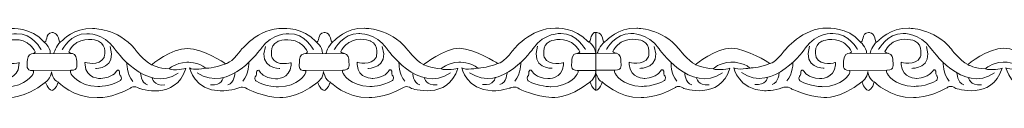
# Model space of a CAD drawing. Units: centimetres. Extents: x -10.4 to 10.5, y -13.8 to 13.1.
# Drawn here: x 4 to 6.1, y -13.8 to -13.7 of the extents above; entities that cross this region are included whole.
import ezdxf

# ---------------------------------------------------------------- set-up
doc = ezdxf.new("R2010")
doc.units = ezdxf.units.CM
doc.header["$MEASUREMENT"] = 0
doc.layers.add('Plan 1', color=7, linetype='Continuous')

msp = doc.modelspace()

# ---------------------------------------------------------------- linework, layer by layer
at = {"layer": 'Plan 1', "color": 251, "lineweight": 9}
for points, knots in [([(3.48674, -13.69548), (3.49648, -13.69978), (3.48858, -13.67696), (3.50484, -13.67603), (3.50484, -13.67603), (3.50484, -13.67603), (3.51728, -13.67446), (3.5196, -13.69376), (3.5196, -13.69376), (3.5196, -13.69376), (3.51976, -13.69992), (3.527, -13.69297), (3.527, -13.69297), (3.527, -13.69297), (3.5507, -13.6658), (3.59106, -13.66711), (3.59106, -13.66711), (3.59106, -13.66711), (3.64489, -13.66655), (3.68116, -13.71092), (3.68116, -13.71092), (3.68116, -13.71092), (3.69996, -13.73627), (3.71677, -13.74452), (3.71677, -13.74452), (3.71677, -13.74452), (3.76055, -13.70911), (3.79352, -13.70979), (3.79352, -13.70979), (3.82649, -13.71046), (3.87287, -13.74091), (3.87287, -13.74091), (3.87287, -13.74091), (3.87287, -13.74091), (3.87515, -13.74234), (3.87515, -13.74234), (3.87515, -13.74234), (3.87515, -13.74234), (3.887, -13.74093), (3.90587, -13.71562), (3.90587, -13.71562), (3.90587, -13.71562), (3.94429, -13.66501), (3.99811, -13.66697), (3.99811, -13.66697), (3.99811, -13.66697), (4.04117, -13.66449), (4.06704, -13.69523)], [0, 0, 0, 0, 0.0769231, 0.0769231, 0.0769231, 0.0769231, 0.1538462, 0.1538462, 0.1538462, 0.1538462, 0.2307692, 0.2307692, 0.2307692, 0.2307692, 0.3076923, 0.3076923, 0.3076923, 0.3076923, 0.3846154, 0.3846154, 0.3846154, 0.3846154, 0.4615385, 0.4615385, 0.4615385, 0.4615385, 0.5384615, 0.5384615, 0.5384615, 0.5384615, 0.6153846, 0.6153846, 0.6153846, 0.6153846, 0.6923077, 0.6923077, 0.6923077, 0.6923077, 0.7692308, 0.7692308, 0.7692308, 0.7692308, 0.8461538, 0.8461538, 0.8461538, 0.8461538, 1, 1, 1, 1]), ([(4.06715, -13.69549), (4.07689, -13.69979), (4.06899, -13.67697), (4.08525, -13.67604), (4.08525, -13.67604), (4.08525, -13.67604), (4.09768, -13.67447), (4.10001, -13.69377), (4.10001, -13.69377), (4.10001, -13.69377), (4.10017, -13.69993), (4.1074, -13.69299), (4.1074, -13.69299), (4.1074, -13.69299), (4.1311, -13.66581), (4.17147, -13.66712), (4.17147, -13.66712), (4.17147, -13.66712), (4.2253, -13.66656), (4.26157, -13.71093), (4.26157, -13.71093), (4.26157, -13.71093), (4.28037, -13.73628), (4.29718, -13.74453), (4.29718, -13.74453), (4.29718, -13.74453), (4.34096, -13.70912), (4.37393, -13.7098), (4.37393, -13.7098), (4.40689, -13.71047), (4.45328, -13.74092), (4.45328, -13.74092), (4.45328, -13.74092), (4.45328, -13.74092), (4.45555, -13.74235), (4.45555, -13.74235), (4.45555, -13.74235), (4.45555, -13.74235), (4.46741, -13.74094), (4.48628, -13.71563), (4.48628, -13.71563), (4.48628, -13.71563), (4.5247, -13.66502), (4.57852, -13.66698), (4.57852, -13.66698), (4.57852, -13.66698), (4.62158, -13.6645), (4.64744, -13.69524)], [0, 0, 0, 0, 0.0769231, 0.0769231, 0.0769231, 0.0769231, 0.1538462, 0.1538462, 0.1538462, 0.1538462, 0.2307692, 0.2307692, 0.2307692, 0.2307692, 0.3076923, 0.3076923, 0.3076923, 0.3076923, 0.3846154, 0.3846154, 0.3846154, 0.3846154, 0.4615385, 0.4615385, 0.4615385, 0.4615385, 0.5384615, 0.5384615, 0.5384615, 0.5384615, 0.6153846, 0.6153846, 0.6153846, 0.6153846, 0.6923077, 0.6923077, 0.6923077, 0.6923077, 0.7692308, 0.7692308, 0.7692308, 0.7692308, 0.8461538, 0.8461538, 0.8461538, 0.8461538, 1, 1, 1, 1]), ([(4.64744, -13.69525), (4.65718, -13.69954), (4.64928, -13.67673), (4.66554, -13.67579), (4.66554, -13.67579), (4.66554, -13.67579), (4.67798, -13.67422), (4.6803, -13.69352), (4.6803, -13.69352), (4.6803, -13.69352), (4.68046, -13.69969), (4.6877, -13.69274), (4.6877, -13.69274), (4.6877, -13.69274), (4.7114, -13.66556), (4.75177, -13.66688), (4.75177, -13.66688), (4.75177, -13.66688), (4.80559, -13.66631), (4.84186, -13.71068), (4.84186, -13.71068), (4.84186, -13.71068), (4.86067, -13.73603), (4.87747, -13.74428), (4.87747, -13.74428), (4.87747, -13.74428), (4.92126, -13.70887), (4.95422, -13.70955), (4.95422, -13.70955), (4.98719, -13.71022), (5.03357, -13.74067), (5.03357, -13.74067), (5.03357, -13.74067), (5.03357, -13.74067), (5.03585, -13.7421), (5.03585, -13.7421), (5.03585, -13.7421), (5.03585, -13.7421), (5.0477, -13.74069), (5.06657, -13.71538), (5.06657, -13.71538), (5.06657, -13.71538), (5.10499, -13.66477), (5.15881, -13.66673), (5.15881, -13.66673), (5.15881, -13.66673), (5.20188, -13.66425), (5.22774, -13.695), (5.22774, -13.695), (5.22774, -13.695), (5.23157, -13.69701), (5.23268, -13.69333), (5.23268, -13.69333), (5.23268, -13.69333), (5.2351, -13.6746), (5.24474, -13.67564), (5.24474, -13.67564), (5.24474, -13.67564), (5.24458, -13.79868), (5.24458, -13.79868), (5.24458, -13.79868), (5.24458, -13.79868), (5.23667, -13.79583), (5.23245, -13.78149)], [0, 0, 0, 0, 0.0588235, 0.0588235, 0.0588235, 0.0588235, 0.1176471, 0.1176471, 0.1176471, 0.1176471, 0.1764706, 0.1764706, 0.1764706, 0.1764706, 0.2352941, 0.2352941, 0.2352941, 0.2352941, 0.2941176, 0.2941176, 0.2941176, 0.2941176, 0.3529412, 0.3529412, 0.3529412, 0.3529412, 0.4117647, 0.4117647, 0.4117647, 0.4117647, 0.4705882, 0.4705882, 0.4705882, 0.4705882, 0.5294118, 0.5294118, 0.5294118, 0.5294118, 0.5882353, 0.5882353, 0.5882353, 0.5882353, 0.6470588, 0.6470588, 0.6470588, 0.6470588, 0.7058824, 0.7058824, 0.7058824, 0.7058824, 0.7647059, 0.7647059, 0.7647059, 0.7647059, 0.8235294, 0.8235294, 0.8235294, 0.8235294, 0.8823529, 0.8823529, 0.8823529, 0.8823529, 1, 1, 1, 1]), ([(5.24474, -13.67564), (5.24474, -13.67564), (5.25811, -13.67407), (5.26044, -13.69337), (5.26044, -13.69337), (5.26044, -13.69337), (5.2606, -13.69953), (5.26783, -13.69259), (5.26783, -13.69259), (5.26783, -13.69259), (5.29154, -13.66541), (5.3319, -13.66672), (5.3319, -13.66672), (5.3319, -13.66672), (5.38573, -13.66616), (5.422, -13.71053), (5.422, -13.71053), (5.422, -13.71053), (5.4408, -13.73588), (5.45761, -13.74413), (5.45761, -13.74413), (5.45761, -13.74413), (5.50139, -13.70872), (5.53436, -13.7094), (5.53436, -13.7094), (5.56733, -13.71007), (5.61371, -13.74052), (5.61371, -13.74052), (5.61371, -13.74052), (5.61371, -13.74052), (5.61598, -13.74195), (5.61598, -13.74195), (5.61598, -13.74195), (5.61598, -13.74195), (5.62784, -13.74054), (5.64671, -13.71523), (5.64671, -13.71523), (5.64671, -13.71523), (5.68513, -13.66462), (5.73895, -13.66658), (5.73895, -13.66658), (5.73895, -13.66658), (5.78201, -13.6641), (5.80787, -13.69485)], [0, 0, 0, 0, 0.0833333, 0.0833333, 0.0833333, 0.0833333, 0.1666667, 0.1666667, 0.1666667, 0.1666667, 0.25, 0.25, 0.25, 0.25, 0.3333333, 0.3333333, 0.3333333, 0.3333333, 0.4166667, 0.4166667, 0.4166667, 0.4166667, 0.5, 0.5, 0.5, 0.5, 0.5833333, 0.5833333, 0.5833333, 0.5833333, 0.6666667, 0.6666667, 0.6666667, 0.6666667, 0.75, 0.75, 0.75, 0.75, 0.8333333, 0.8333333, 0.8333333, 0.8333333, 1, 1, 1, 1]), ([(5.80799, -13.6951), (5.81773, -13.6994), (5.80983, -13.67659), (5.82609, -13.67565), (5.82609, -13.67565), (5.82609, -13.67565), (5.83852, -13.67408), (5.84085, -13.69338), (5.84085, -13.69338), (5.84085, -13.69338), (5.84101, -13.69955), (5.84824, -13.6926), (5.84824, -13.6926), (5.84824, -13.6926), (5.87194, -13.66542), (5.91231, -13.66673), (5.91231, -13.66673), (5.91231, -13.66673), (5.96613, -13.66617), (6.00241, -13.71054), (6.00241, -13.71054), (6.00241, -13.71054), (6.02121, -13.73589), (6.03802, -13.74414), (6.03802, -13.74414), (6.03802, -13.74414), (6.0818, -13.70873), (6.11477, -13.70941), (6.11477, -13.70941), (6.14773, -13.71008), (6.19411, -13.74053), (6.19411, -13.74053), (6.19411, -13.74053), (6.19411, -13.74053), (6.19639, -13.74196), (6.19639, -13.74196), (6.19639, -13.74196), (6.19639, -13.74196), (6.20824, -13.74055), (6.22712, -13.71524), (6.22712, -13.71524), (6.22712, -13.71524), (6.26553, -13.66463), (6.31936, -13.66659), (6.31936, -13.66659), (6.31936, -13.66659), (6.36242, -13.66411), (6.38828, -13.69486)], [0, 0, 0, 0, 0.0769231, 0.0769231, 0.0769231, 0.0769231, 0.1538462, 0.1538462, 0.1538462, 0.1538462, 0.2307692, 0.2307692, 0.2307692, 0.2307692, 0.3076923, 0.3076923, 0.3076923, 0.3076923, 0.3846154, 0.3846154, 0.3846154, 0.3846154, 0.4615385, 0.4615385, 0.4615385, 0.4615385, 0.5384615, 0.5384615, 0.5384615, 0.5384615, 0.6153846, 0.6153846, 0.6153846, 0.6153846, 0.6923077, 0.6923077, 0.6923077, 0.6923077, 0.7692308, 0.7692308, 0.7692308, 0.7692308, 0.8461538, 0.8461538, 0.8461538, 0.8461538, 1, 1, 1, 1]), ([(4.06212, -13.71262), (4.06212, -13.71262), (4.044, -13.67714), (4.00969, -13.67836), (4.00969, -13.67836), (4.00969, -13.67836), (3.97403, -13.67579), (3.95044, -13.70995), (3.95044, -13.70995), (3.95044, -13.70995), (3.88235, -13.80802), (3.81446, -13.76172)], [0, 0, 0, 0, 0.25, 0.25, 0.25, 0.25, 0.5, 0.5, 0.5, 0.5, 1, 1, 1, 1]), ([(4.01471, -13.74013), (4.01471, -13.74013), (3.98442, -13.74928), (3.97402, -13.72963), (3.97402, -13.72963), (3.97402, -13.72963), (3.96598, -13.70398), (3.98617, -13.69482), (3.98617, -13.69482), (3.98617, -13.69482), (4.00873, -13.68471), (4.03192, -13.69772), (4.03192, -13.69772), (4.03192, -13.69772), (4.04402, -13.70534), (4.04939, -13.71738), (4.04939, -13.71738), (4.04939, -13.71738), (4.04847, -13.72041), (4.04168, -13.72119), (4.04168, -13.72119), (4.03435, -13.72204), (4.03187, -13.73224), (4.0322, -13.73825), (4.0322, -13.73825), (4.03253, -13.74427), (4.0278, -13.75756), (4.04462, -13.75695), (4.04462, -13.75695), (4.04462, -13.75695), (4.0478, -13.75837), (4.04461, -13.76391), (4.04461, -13.76391), (4.04461, -13.76391), (4.03078, -13.79113), (3.98739, -13.79171), (3.98739, -13.79171), (3.98739, -13.79171), (3.96047, -13.79199), (3.9393, -13.77898), (3.9393, -13.77898), (3.9393, -13.77898), (3.9356, -13.7755), (3.93797, -13.7698), (3.93797, -13.7698), (3.93797, -13.7698), (3.94167, -13.7679), (3.94101, -13.75936), (3.94101, -13.75936), (3.94101, -13.75936), (3.94371, -13.75144), (3.94874, -13.76031), (3.94874, -13.76031), (3.94874, -13.76031), (3.95512, -13.77235), (3.98102, -13.7746), (3.98102, -13.7746), (3.98102, -13.7746), (4.01279, -13.77597), (4.0147, -13.7452), (4.0147, -13.7452), (4.0147, -13.7452), (4.01471, -13.74083), (4.01471, -13.74083), (4.01471, -13.74083), (4.01471, -13.74083), (4.01471, -13.74013), (4.01471, -13.74013)], [0, 0, 0, 0, 0.0555556, 0.0555556, 0.0555556, 0.0555556, 0.1111111, 0.1111111, 0.1111111, 0.1111111, 0.1666667, 0.1666667, 0.1666667, 0.1666667, 0.2222222, 0.2222222, 0.2222222, 0.2222222, 0.2777778, 0.2777778, 0.2777778, 0.2777778, 0.3333333, 0.3333333, 0.3333333, 0.3333333, 0.3888889, 0.3888889, 0.3888889, 0.3888889, 0.4444444, 0.4444444, 0.4444444, 0.4444444, 0.5, 0.5, 0.5, 0.5, 0.5555556, 0.5555556, 0.5555556, 0.5555556, 0.6111111, 0.6111111, 0.6111111, 0.6111111, 0.6666667, 0.6666667, 0.6666667, 0.6666667, 0.7222222, 0.7222222, 0.7222222, 0.7222222, 0.7777778, 0.7777778, 0.7777778, 0.7777778, 0.8333333, 0.8333333, 0.8333333, 0.8333333, 0.8888889, 0.8888889, 0.8888889, 0.8888889, 1, 1, 1, 1]), ([(4.10682, -13.71264), (4.10682, -13.71264), (4.12503, -13.6772), (4.15934, -13.67851), (4.15934, -13.67851), (4.15934, -13.67851), (4.19501, -13.67602), (4.21851, -13.71024), (4.21851, -13.71024), (4.21851, -13.71024), (4.28633, -13.80847), (4.35434, -13.76233)], [0, 0, 0, 0, 0.25, 0.25, 0.25, 0.25, 0.5, 0.5, 0.5, 0.5, 1, 1, 1, 1]), ([(4.15546, -13.73953), (4.15546, -13.73953), (4.18574, -13.74867), (4.19615, -13.72903), (4.19615, -13.72903), (4.19615, -13.72903), (4.20419, -13.70337), (4.18399, -13.69422), (4.18399, -13.69422), (4.18399, -13.69422), (4.16144, -13.68411), (4.13824, -13.69712), (4.13824, -13.69712), (4.13824, -13.69712), (4.12614, -13.70473), (4.12078, -13.71677), (4.12078, -13.71677), (4.12078, -13.71677), (4.12169, -13.7198), (4.12848, -13.72059), (4.12848, -13.72059), (4.13582, -13.72144), (4.13829, -13.73163), (4.13796, -13.73765), (4.13796, -13.73765), (4.13763, -13.74367), (4.14236, -13.75696), (4.12554, -13.75634), (4.12554, -13.75634), (4.12554, -13.75634), (4.12236, -13.75776), (4.12555, -13.76331), (4.12555, -13.76331), (4.12555, -13.76331), (4.13938, -13.79052), (4.18277, -13.7911), (4.18277, -13.7911), (4.18277, -13.7911), (4.20969, -13.79139), (4.23086, -13.77838), (4.23086, -13.77838), (4.23086, -13.77838), (4.23456, -13.77489), (4.2322, -13.7692), (4.2322, -13.7692), (4.2322, -13.7692), (4.22849, -13.7673), (4.22915, -13.75875), (4.22915, -13.75875), (4.22915, -13.75875), (4.22645, -13.75084), (4.22142, -13.75971), (4.22142, -13.75971), (4.22142, -13.75971), (4.21504, -13.77175), (4.18914, -13.774), (4.18914, -13.774), (4.18914, -13.774), (4.15738, -13.77536), (4.15546, -13.74459), (4.15546, -13.74459), (4.15546, -13.74459), (4.15545, -13.74022), (4.15545, -13.74022), (4.15545, -13.74022), (4.15545, -13.74022), (4.15546, -13.73953), (4.15546, -13.73953)], [0, 0, 0, 0, 0.0555556, 0.0555556, 0.0555556, 0.0555556, 0.1111111, 0.1111111, 0.1111111, 0.1111111, 0.1666667, 0.1666667, 0.1666667, 0.1666667, 0.2222222, 0.2222222, 0.2222222, 0.2222222, 0.2777778, 0.2777778, 0.2777778, 0.2777778, 0.3333333, 0.3333333, 0.3333333, 0.3333333, 0.3888889, 0.3888889, 0.3888889, 0.3888889, 0.4444444, 0.4444444, 0.4444444, 0.4444444, 0.5, 0.5, 0.5, 0.5, 0.5555556, 0.5555556, 0.5555556, 0.5555556, 0.6111111, 0.6111111, 0.6111111, 0.6111111, 0.6666667, 0.6666667, 0.6666667, 0.6666667, 0.7222222, 0.7222222, 0.7222222, 0.7222222, 0.7777778, 0.7777778, 0.7777778, 0.7777778, 0.8333333, 0.8333333, 0.8333333, 0.8333333, 0.8888889, 0.8888889, 0.8888889, 0.8888889, 1, 1, 1, 1]), ([(4.64253, -13.71263), (4.64253, -13.71263), (4.62441, -13.67715), (4.5901, -13.67837), (4.5901, -13.67837), (4.5901, -13.67837), (4.55444, -13.6758), (4.53085, -13.70996), (4.53085, -13.70996), (4.53085, -13.70996), (4.46276, -13.80803), (4.39487, -13.76173)], [0, 0, 0, 0, 0.25, 0.25, 0.25, 0.25, 0.5, 0.5, 0.5, 0.5, 1, 1, 1, 1]), ([(4.59511, -13.74014), (4.59511, -13.74014), (4.56482, -13.74929), (4.55442, -13.72964), (4.55442, -13.72964), (4.55442, -13.72964), (4.54638, -13.70399), (4.56658, -13.69483), (4.56658, -13.69483), (4.56658, -13.69483), (4.58913, -13.68473), (4.61233, -13.69774), (4.61233, -13.69774), (4.61233, -13.69774), (4.62443, -13.70535), (4.62979, -13.71739), (4.62979, -13.71739), (4.62979, -13.71739), (4.62888, -13.72042), (4.62209, -13.7212), (4.62209, -13.7212), (4.61475, -13.72205), (4.61228, -13.73225), (4.61261, -13.73826), (4.61261, -13.73826), (4.61294, -13.74428), (4.60821, -13.75757), (4.62503, -13.75696), (4.62503, -13.75696), (4.62503, -13.75696), (4.6282, -13.75838), (4.62502, -13.76392), (4.62502, -13.76392), (4.62502, -13.76392), (4.61119, -13.79114), (4.56779, -13.79172), (4.56779, -13.79172), (4.56779, -13.79172), (4.54088, -13.792), (4.51971, -13.77899), (4.51971, -13.77899), (4.51971, -13.77899), (4.51601, -13.77551), (4.51837, -13.76981), (4.51837, -13.76981), (4.51837, -13.76981), (4.52208, -13.76792), (4.52141, -13.75937), (4.52141, -13.75937), (4.52141, -13.75937), (4.52412, -13.75145), (4.52915, -13.76033), (4.52915, -13.76033), (4.52915, -13.76033), (4.53553, -13.77236), (4.56143, -13.77461), (4.56143, -13.77461), (4.56143, -13.77461), (4.59319, -13.77598), (4.59511, -13.74521), (4.59511, -13.74521), (4.59511, -13.74521), (4.59512, -13.74084), (4.59512, -13.74084), (4.59512, -13.74084), (4.59512, -13.74084), (4.59511, -13.74014), (4.59511, -13.74014)], [0, 0, 0, 0, 0.0555556, 0.0555556, 0.0555556, 0.0555556, 0.1111111, 0.1111111, 0.1111111, 0.1111111, 0.1666667, 0.1666667, 0.1666667, 0.1666667, 0.2222222, 0.2222222, 0.2222222, 0.2222222, 0.2777778, 0.2777778, 0.2777778, 0.2777778, 0.3333333, 0.3333333, 0.3333333, 0.3333333, 0.3888889, 0.3888889, 0.3888889, 0.3888889, 0.4444444, 0.4444444, 0.4444444, 0.4444444, 0.5, 0.5, 0.5, 0.5, 0.5555556, 0.5555556, 0.5555556, 0.5555556, 0.6111111, 0.6111111, 0.6111111, 0.6111111, 0.6666667, 0.6666667, 0.6666667, 0.6666667, 0.7222222, 0.7222222, 0.7222222, 0.7222222, 0.7777778, 0.7777778, 0.7777778, 0.7777778, 0.8333333, 0.8333333, 0.8333333, 0.8333333, 0.8888889, 0.8888889, 0.8888889, 0.8888889, 1, 1, 1, 1]), ([(4.68711, -13.71239), (4.68711, -13.71239), (4.70533, -13.67695), (4.73964, -13.67826), (4.73964, -13.67826), (4.73964, -13.67826), (4.7753, -13.67577), (4.7988, -13.70999), (4.7988, -13.70999), (4.7988, -13.70999), (4.86662, -13.80823), (4.93464, -13.76208)], [0, 0, 0, 0, 0.25, 0.25, 0.25, 0.25, 0.5, 0.5, 0.5, 0.5, 1, 1, 1, 1]), ([(4.73575, -13.73928), (4.73575, -13.73928), (4.76604, -13.74842), (4.77644, -13.72878), (4.77644, -13.72878), (4.77644, -13.72878), (4.78448, -13.70312), (4.76428, -13.69397), (4.76428, -13.69397), (4.76428, -13.69397), (4.74173, -13.68386), (4.71854, -13.69687), (4.71854, -13.69687), (4.71854, -13.69687), (4.70644, -13.70449), (4.70107, -13.71652), (4.70107, -13.71652), (4.70107, -13.71652), (4.70198, -13.71955), (4.70877, -13.72034), (4.70877, -13.72034), (4.71611, -13.72119), (4.71858, -13.73138), (4.71825, -13.7374), (4.71825, -13.7374), (4.71793, -13.74342), (4.72265, -13.75671), (4.70583, -13.75609), (4.70583, -13.75609), (4.70583, -13.75609), (4.70266, -13.75751), (4.70584, -13.76306), (4.70584, -13.76306), (4.70584, -13.76306), (4.71967, -13.79027), (4.76307, -13.79085), (4.76307, -13.79085), (4.76307, -13.79085), (4.78998, -13.79114), (4.81116, -13.77813), (4.81116, -13.77813), (4.81116, -13.77813), (4.81485, -13.77464), (4.81249, -13.76895), (4.81249, -13.76895), (4.81249, -13.76895), (4.80879, -13.76705), (4.80945, -13.7585), (4.80945, -13.7585), (4.80945, -13.7585), (4.80675, -13.75059), (4.80171, -13.75946), (4.80171, -13.75946), (4.80171, -13.75946), (4.79534, -13.7715), (4.76944, -13.77375), (4.76944, -13.77375), (4.76944, -13.77375), (4.73767, -13.77511), (4.73576, -13.74434), (4.73576, -13.74434), (4.73576, -13.74434), (4.73574, -13.73997), (4.73574, -13.73997), (4.73574, -13.73997), (4.73574, -13.73997), (4.73575, -13.73928), (4.73575, -13.73928)], [0, 0, 0, 0, 0.0555556, 0.0555556, 0.0555556, 0.0555556, 0.1111111, 0.1111111, 0.1111111, 0.1111111, 0.1666667, 0.1666667, 0.1666667, 0.1666667, 0.2222222, 0.2222222, 0.2222222, 0.2222222, 0.2777778, 0.2777778, 0.2777778, 0.2777778, 0.3333333, 0.3333333, 0.3333333, 0.3333333, 0.3888889, 0.3888889, 0.3888889, 0.3888889, 0.4444444, 0.4444444, 0.4444444, 0.4444444, 0.5, 0.5, 0.5, 0.5, 0.5555556, 0.5555556, 0.5555556, 0.5555556, 0.6111111, 0.6111111, 0.6111111, 0.6111111, 0.6666667, 0.6666667, 0.6666667, 0.6666667, 0.7222222, 0.7222222, 0.7222222, 0.7222222, 0.7777778, 0.7777778, 0.7777778, 0.7777778, 0.8333333, 0.8333333, 0.8333333, 0.8333333, 0.8888889, 0.8888889, 0.8888889, 0.8888889, 1, 1, 1, 1]), ([(5.22282, -13.71238), (5.22282, -13.71238), (5.20471, -13.6769), (5.17039, -13.67813), (5.17039, -13.67813), (5.17039, -13.67813), (5.13474, -13.67555), (5.11114, -13.70972), (5.11114, -13.70972), (5.11114, -13.70972), (5.04306, -13.80779), (4.97516, -13.76148)], [0, 0, 0, 0, 0.25, 0.25, 0.25, 0.25, 0.5, 0.5, 0.5, 0.5, 1, 1, 1, 1]), ([(5.17588, -13.73978), (5.17588, -13.73978), (5.14559, -13.74892), (5.13519, -13.72928), (5.13519, -13.72928), (5.13519, -13.72928), (5.12715, -13.70363), (5.14735, -13.69447), (5.14735, -13.69447), (5.14735, -13.69447), (5.1699, -13.68436), (5.1931, -13.69737), (5.1931, -13.69737), (5.1931, -13.69737), (5.2052, -13.70499), (5.21056, -13.71702), (5.21056, -13.71702), (5.21056, -13.71702), (5.20965, -13.72005), (5.20286, -13.72084), (5.20286, -13.72084), (5.19552, -13.72169), (5.19305, -13.73188), (5.19338, -13.7379), (5.19338, -13.7379), (5.19371, -13.74392), (5.18898, -13.75721), (5.2058, -13.7566), (5.2058, -13.7566), (5.2058, -13.7566), (5.20897, -13.75801), (5.20579, -13.76356), (5.20579, -13.76356), (5.20579, -13.76356), (5.19196, -13.79077), (5.14856, -13.79136), (5.14856, -13.79136), (5.14856, -13.79136), (5.12165, -13.79164), (5.10047, -13.77863), (5.10047, -13.77863), (5.10047, -13.77863), (5.09678, -13.77514), (5.09914, -13.76945), (5.09914, -13.76945), (5.09914, -13.76945), (5.10284, -13.76755), (5.10218, -13.759), (5.10218, -13.759), (5.10218, -13.759), (5.10489, -13.75109), (5.10992, -13.75996), (5.10992, -13.75996), (5.10992, -13.75996), (5.11629, -13.772), (5.14219, -13.77425), (5.14219, -13.77425), (5.14219, -13.77425), (5.17396, -13.77561), (5.17588, -13.74485), (5.17588, -13.74485), (5.17588, -13.74485), (5.17589, -13.74047), (5.17589, -13.74047), (5.17589, -13.74047), (5.17589, -13.74047), (5.17588, -13.73978), (5.17588, -13.73978)], [0, 0, 0, 0, 0.0555556, 0.0555556, 0.0555556, 0.0555556, 0.1111111, 0.1111111, 0.1111111, 0.1111111, 0.1666667, 0.1666667, 0.1666667, 0.1666667, 0.2222222, 0.2222222, 0.2222222, 0.2222222, 0.2777778, 0.2777778, 0.2777778, 0.2777778, 0.3333333, 0.3333333, 0.3333333, 0.3333333, 0.3888889, 0.3888889, 0.3888889, 0.3888889, 0.4444444, 0.4444444, 0.4444444, 0.4444444, 0.5, 0.5, 0.5, 0.5, 0.5555556, 0.5555556, 0.5555556, 0.5555556, 0.6111111, 0.6111111, 0.6111111, 0.6111111, 0.6666667, 0.6666667, 0.6666667, 0.6666667, 0.7222222, 0.7222222, 0.7222222, 0.7222222, 0.7777778, 0.7777778, 0.7777778, 0.7777778, 0.8333333, 0.8333333, 0.8333333, 0.8333333, 0.8888889, 0.8888889, 0.8888889, 0.8888889, 1, 1, 1, 1]), ([(5.26725, -13.71224), (5.26725, -13.71224), (5.28546, -13.6768), (5.31978, -13.67811), (5.31978, -13.67811), (5.31978, -13.67811), (5.35544, -13.67562), (5.37894, -13.70984), (5.37894, -13.70984), (5.37894, -13.70984), (5.44676, -13.80808), (5.51478, -13.76193)], [0, 0, 0, 0, 0.25, 0.25, 0.25, 0.25, 0.5, 0.5, 0.5, 0.5, 1, 1, 1, 1]), ([(5.31589, -13.73913), (5.31589, -13.73913), (5.34617, -13.74827), (5.35658, -13.72863), (5.35658, -13.72863), (5.35658, -13.72863), (5.36462, -13.70297), (5.34442, -13.69382), (5.34442, -13.69382), (5.34442, -13.69382), (5.32187, -13.68371), (5.29867, -13.69672), (5.29867, -13.69672), (5.29867, -13.69672), (5.28657, -13.70433), (5.28121, -13.71637), (5.28121, -13.71637), (5.28121, -13.71637), (5.28212, -13.7194), (5.28891, -13.72019), (5.28891, -13.72019), (5.29625, -13.72104), (5.29872, -13.73123), (5.29839, -13.73725), (5.29839, -13.73725), (5.29806, -13.74326), (5.30279, -13.75656), (5.28597, -13.75594), (5.28597, -13.75594), (5.28597, -13.75594), (5.28279, -13.75736), (5.28598, -13.76291), (5.28598, -13.76291), (5.28598, -13.76291), (5.29981, -13.79012), (5.3432, -13.7907), (5.3432, -13.7907), (5.3432, -13.7907), (5.37012, -13.79099), (5.39129, -13.77798), (5.39129, -13.77798), (5.39129, -13.77798), (5.39499, -13.77449), (5.39263, -13.7688), (5.39263, -13.7688), (5.39263, -13.7688), (5.38892, -13.7669), (5.38958, -13.75835), (5.38958, -13.75835), (5.38958, -13.75835), (5.38688, -13.75044), (5.38185, -13.75931), (5.38185, -13.75931), (5.38185, -13.75931), (5.37547, -13.77135), (5.34957, -13.7736), (5.34957, -13.7736), (5.34957, -13.7736), (5.31781, -13.77496), (5.31589, -13.74419), (5.31589, -13.74419), (5.31589, -13.74419), (5.31588, -13.73982), (5.31588, -13.73982), (5.31588, -13.73982), (5.31588, -13.73982), (5.31589, -13.73913), (5.31589, -13.73913)], [0, 0, 0, 0, 0.0555556, 0.0555556, 0.0555556, 0.0555556, 0.1111111, 0.1111111, 0.1111111, 0.1111111, 0.1666667, 0.1666667, 0.1666667, 0.1666667, 0.2222222, 0.2222222, 0.2222222, 0.2222222, 0.2777778, 0.2777778, 0.2777778, 0.2777778, 0.3333333, 0.3333333, 0.3333333, 0.3333333, 0.3888889, 0.3888889, 0.3888889, 0.3888889, 0.4444444, 0.4444444, 0.4444444, 0.4444444, 0.5, 0.5, 0.5, 0.5, 0.5555556, 0.5555556, 0.5555556, 0.5555556, 0.6111111, 0.6111111, 0.6111111, 0.6111111, 0.6666667, 0.6666667, 0.6666667, 0.6666667, 0.7222222, 0.7222222, 0.7222222, 0.7222222, 0.7777778, 0.7777778, 0.7777778, 0.7777778, 0.8333333, 0.8333333, 0.8333333, 0.8333333, 0.8888889, 0.8888889, 0.8888889, 0.8888889, 1, 1, 1, 1]), ([(5.80296, -13.71223), (5.80296, -13.71223), (5.78484, -13.67675), (5.75053, -13.67797), (5.75053, -13.67797), (5.75053, -13.67797), (5.71487, -13.6754), (5.69128, -13.70956), (5.69128, -13.70956), (5.69128, -13.70956), (5.62319, -13.80763), (5.5553, -13.76133)], [0, 0, 0, 0, 0.25, 0.25, 0.25, 0.25, 0.5, 0.5, 0.5, 0.5, 1, 1, 1, 1]), ([(5.75554, -13.73974), (5.75554, -13.73974), (5.72525, -13.74889), (5.71485, -13.72924), (5.71485, -13.72924), (5.71485, -13.72924), (5.70681, -13.70359), (5.72701, -13.69443), (5.72701, -13.69443), (5.72701, -13.69443), (5.74956, -13.68433), (5.77276, -13.69734), (5.77276, -13.69734), (5.77276, -13.69734), (5.78486, -13.70495), (5.79022, -13.71699), (5.79022, -13.71699), (5.79022, -13.71699), (5.78931, -13.72002), (5.78252, -13.7208), (5.78252, -13.7208), (5.77518, -13.72165), (5.77271, -13.73185), (5.77304, -13.73786), (5.77304, -13.73786), (5.77337, -13.74388), (5.76864, -13.75717), (5.78546, -13.75656), (5.78546, -13.75656), (5.78546, -13.75656), (5.78864, -13.75798), (5.78545, -13.76352), (5.78545, -13.76352), (5.78545, -13.76352), (5.77162, -13.79074), (5.72822, -13.79132), (5.72822, -13.79132), (5.72822, -13.79132), (5.70131, -13.7916), (5.68014, -13.77859), (5.68014, -13.77859), (5.68014, -13.77859), (5.67644, -13.77511), (5.6788, -13.76941), (5.6788, -13.76941), (5.6788, -13.76941), (5.68251, -13.76752), (5.68185, -13.75897), (5.68185, -13.75897), (5.68185, -13.75897), (5.68455, -13.75105), (5.68958, -13.75993), (5.68958, -13.75993), (5.68958, -13.75993), (5.69596, -13.77196), (5.72186, -13.77421), (5.72186, -13.77421), (5.72186, -13.77421), (5.75362, -13.77558), (5.75554, -13.74481), (5.75554, -13.74481), (5.75554, -13.74481), (5.75555, -13.74044), (5.75555, -13.74044), (5.75555, -13.74044), (5.75555, -13.74044), (5.75554, -13.73974), (5.75554, -13.73974)], [0, 0, 0, 0, 0.0555556, 0.0555556, 0.0555556, 0.0555556, 0.1111111, 0.1111111, 0.1111111, 0.1111111, 0.1666667, 0.1666667, 0.1666667, 0.1666667, 0.2222222, 0.2222222, 0.2222222, 0.2222222, 0.2777778, 0.2777778, 0.2777778, 0.2777778, 0.3333333, 0.3333333, 0.3333333, 0.3333333, 0.3888889, 0.3888889, 0.3888889, 0.3888889, 0.4444444, 0.4444444, 0.4444444, 0.4444444, 0.5, 0.5, 0.5, 0.5, 0.5555556, 0.5555556, 0.5555556, 0.5555556, 0.6111111, 0.6111111, 0.6111111, 0.6111111, 0.6666667, 0.6666667, 0.6666667, 0.6666667, 0.7222222, 0.7222222, 0.7222222, 0.7222222, 0.7777778, 0.7777778, 0.7777778, 0.7777778, 0.8333333, 0.8333333, 0.8333333, 0.8333333, 0.8888889, 0.8888889, 0.8888889, 0.8888889, 1, 1, 1, 1]), ([(5.84766, -13.71225), (5.84766, -13.71225), (5.86587, -13.67681), (5.90018, -13.67812), (5.90018, -13.67812), (5.90018, -13.67812), (5.93584, -13.67563), (5.95935, -13.70985), (5.95935, -13.70985), (5.95935, -13.70985), (6.02717, -13.80809), (6.09518, -13.76194)], [0, 0, 0, 0, 0.25, 0.25, 0.25, 0.25, 0.5, 0.5, 0.5, 0.5, 1, 1, 1, 1]), ([(5.896, -13.73917), (5.896, -13.73917), (5.92629, -13.74832), (5.93669, -13.72868), (5.93669, -13.72868), (5.93669, -13.72868), (5.94473, -13.70302), (5.92453, -13.69386), (5.92453, -13.69386), (5.92453, -13.69386), (5.90198, -13.68376), (5.87878, -13.69677), (5.87878, -13.69677), (5.87878, -13.69677), (5.86668, -13.70438), (5.86132, -13.71642), (5.86132, -13.71642), (5.86132, -13.71642), (5.86223, -13.71945), (5.86902, -13.72023), (5.86902, -13.72023), (5.87636, -13.72108), (5.87883, -13.73128), (5.8785, -13.7373), (5.8785, -13.7373), (5.87817, -13.74331), (5.8829, -13.7566), (5.86608, -13.75599), (5.86608, -13.75599), (5.86608, -13.75599), (5.8629, -13.75741), (5.86609, -13.76296), (5.86609, -13.76296), (5.86609, -13.76296), (5.87992, -13.79017), (5.92332, -13.79075), (5.92332, -13.79075), (5.92332, -13.79075), (5.95023, -13.79103), (5.9714, -13.77803), (5.9714, -13.77803), (5.9714, -13.77803), (5.9751, -13.77454), (5.97274, -13.76884), (5.97274, -13.76884), (5.97274, -13.76884), (5.96903, -13.76695), (5.9697, -13.7584), (5.9697, -13.7584), (5.9697, -13.7584), (5.96699, -13.75049), (5.96196, -13.75936), (5.96196, -13.75936), (5.96196, -13.75936), (5.95558, -13.7714), (5.92968, -13.77365), (5.92968, -13.77365), (5.92968, -13.77365), (5.89792, -13.77501), (5.896, -13.74424), (5.896, -13.74424), (5.896, -13.74424), (5.89599, -13.73987), (5.89599, -13.73987), (5.89599, -13.73987), (5.89599, -13.73987), (5.896, -13.73917), (5.896, -13.73917)], [0, 0, 0, 0, 0.0555556, 0.0555556, 0.0555556, 0.0555556, 0.1111111, 0.1111111, 0.1111111, 0.1111111, 0.1666667, 0.1666667, 0.1666667, 0.1666667, 0.2222222, 0.2222222, 0.2222222, 0.2222222, 0.2777778, 0.2777778, 0.2777778, 0.2777778, 0.3333333, 0.3333333, 0.3333333, 0.3333333, 0.3888889, 0.3888889, 0.3888889, 0.3888889, 0.4444444, 0.4444444, 0.4444444, 0.4444444, 0.5, 0.5, 0.5, 0.5, 0.5555556, 0.5555556, 0.5555556, 0.5555556, 0.6111111, 0.6111111, 0.6111111, 0.6111111, 0.6666667, 0.6666667, 0.6666667, 0.6666667, 0.7222222, 0.7222222, 0.7222222, 0.7222222, 0.7777778, 0.7777778, 0.7777778, 0.7777778, 0.8333333, 0.8333333, 0.8333333, 0.8333333, 0.8888889, 0.8888889, 0.8888889, 0.8888889, 1, 1, 1, 1]), ([(3.491, -13.78034), (3.491, -13.78034), (3.49501, -13.79713), (3.5051, -13.79967), (3.5051, -13.79967), (3.5051, -13.79967), (3.51413, -13.79679), (3.51751, -13.7816), (3.51751, -13.7816), (3.51751, -13.7816), (3.55117, -13.81651), (3.60096, -13.81467), (3.60096, -13.81467), (3.60096, -13.81467), (3.63325, -13.81661), (3.6723, -13.79418), (3.6723, -13.79418), (3.6723, -13.79418), (3.67951, -13.78717), (3.69093, -13.79525), (3.69093, -13.79525), (3.69093, -13.79525), (3.76881, -13.82184), (3.78976, -13.75252), (3.78976, -13.75252), (3.78976, -13.75252), (3.76419, -13.75819), (3.75444, -13.75343), (3.75444, -13.75343), (3.75444, -13.75343), (3.76657, -13.74078), (3.79214, -13.73923), (3.79214, -13.73923), (3.79214, -13.73923), (3.8177, -13.73863), (3.83249, -13.75194), (3.83249, -13.75194), (3.83249, -13.75194), (3.80557, -13.75729), (3.79817, -13.75127), (3.79817, -13.75127), (3.79817, -13.75127), (3.8082, -13.79909), (3.86337, -13.80042), (3.86337, -13.80042), (3.86337, -13.80042), (3.8849, -13.80045), (3.90072, -13.79445), (3.90072, -13.79445), (3.90072, -13.79445), (3.91348, -13.78911), (3.92052, -13.79592), (3.92052, -13.79592), (3.92052, -13.79592), (3.95553, -13.81383), (3.99051, -13.81451), (3.99051, -13.81451), (3.99051, -13.81451), (4.02579, -13.81835), (4.07129, -13.78168)], [0, 0, 0, 0, 0.0625, 0.0625, 0.0625, 0.0625, 0.125, 0.125, 0.125, 0.125, 0.1875, 0.1875, 0.1875, 0.1875, 0.25, 0.25, 0.25, 0.25, 0.3125, 0.3125, 0.3125, 0.3125, 0.375, 0.375, 0.375, 0.375, 0.4375, 0.4375, 0.4375, 0.4375, 0.5, 0.5, 0.5, 0.5, 0.5625, 0.5625, 0.5625, 0.5625, 0.625, 0.625, 0.625, 0.625, 0.6875, 0.6875, 0.6875, 0.6875, 0.75, 0.75, 0.75, 0.75, 0.8125, 0.8125, 0.8125, 0.8125, 0.875, 0.875, 0.875, 0.875, 1, 1, 1, 1]), ([(4.07129, -13.78168), (4.07129, -13.78168), (4.07542, -13.79714), (4.08551, -13.79968), (4.08551, -13.79968), (4.08551, -13.79968), (4.09456, -13.79669), (4.09794, -13.7815), (4.09794, -13.7815), (4.09794, -13.7815), (4.13157, -13.81652), (4.18136, -13.81468), (4.18136, -13.81468), (4.18136, -13.81468), (4.21365, -13.81662), (4.25271, -13.79419), (4.25271, -13.79419), (4.25271, -13.79419), (4.25992, -13.78718), (4.27133, -13.79526), (4.27133, -13.79526), (4.27133, -13.79526), (4.34922, -13.82185), (4.37017, -13.75253), (4.37017, -13.75253), (4.37017, -13.75253), (4.34459, -13.7582), (4.33485, -13.75344), (4.33485, -13.75344), (4.33485, -13.75344), (4.34697, -13.74079), (4.37254, -13.73924), (4.37254, -13.73924), (4.37254, -13.73924), (4.39811, -13.73864), (4.41289, -13.75195), (4.41289, -13.75195), (4.41289, -13.75195), (4.38597, -13.7573), (4.37858, -13.75128), (4.37858, -13.75128), (4.37858, -13.75128), (4.38861, -13.7991), (4.44378, -13.80043), (4.44378, -13.80043), (4.44378, -13.80043), (4.46531, -13.80046), (4.48112, -13.79446), (4.48112, -13.79446), (4.48112, -13.79446), (4.49388, -13.78912), (4.50093, -13.79593), (4.50093, -13.79593), (4.50093, -13.79593), (4.53593, -13.81384), (4.57092, -13.81452), (4.57092, -13.81452), (4.57092, -13.81452), (4.6062, -13.81836), (4.6517, -13.78169)], [0, 0, 0, 0, 0.0625, 0.0625, 0.0625, 0.0625, 0.125, 0.125, 0.125, 0.125, 0.1875, 0.1875, 0.1875, 0.1875, 0.25, 0.25, 0.25, 0.25, 0.3125, 0.3125, 0.3125, 0.3125, 0.375, 0.375, 0.375, 0.375, 0.4375, 0.4375, 0.4375, 0.4375, 0.5, 0.5, 0.5, 0.5, 0.5625, 0.5625, 0.5625, 0.5625, 0.625, 0.625, 0.625, 0.625, 0.6875, 0.6875, 0.6875, 0.6875, 0.75, 0.75, 0.75, 0.75, 0.8125, 0.8125, 0.8125, 0.8125, 0.875, 0.875, 0.875, 0.875, 1, 1, 1, 1]), ([(4.6517, -13.78169), (4.6517, -13.78169), (4.65571, -13.79689), (4.6658, -13.79943), (4.6658, -13.79943), (4.6658, -13.79943), (4.67491, -13.79658), (4.67829, -13.78139), (4.67829, -13.78139), (4.67829, -13.78139), (4.71187, -13.81627), (4.76166, -13.81443), (4.76166, -13.81443), (4.76166, -13.81443), (4.79395, -13.81637), (4.833, -13.79394), (4.833, -13.79394), (4.833, -13.79394), (4.84021, -13.78693), (4.85163, -13.79501), (4.85163, -13.79501), (4.85163, -13.79501), (4.92951, -13.8216), (4.95046, -13.75229), (4.95046, -13.75229), (4.95046, -13.75229), (4.92489, -13.75795), (4.91514, -13.75319), (4.91514, -13.75319), (4.91514, -13.75319), (4.92727, -13.74054), (4.95284, -13.73899), (4.95284, -13.73899), (4.95284, -13.73899), (4.9784, -13.73839), (4.99319, -13.7517), (4.99319, -13.7517), (4.99319, -13.7517), (4.96627, -13.75705), (4.95888, -13.75103), (4.95888, -13.75103), (4.95888, -13.75103), (4.9689, -13.79885), (5.02407, -13.80018), (5.02407, -13.80018), (5.02407, -13.80018), (5.0456, -13.80021), (5.06142, -13.79421), (5.06142, -13.79421), (5.06142, -13.79421), (5.07418, -13.78888), (5.08122, -13.79568), (5.08122, -13.79568), (5.08122, -13.79568), (5.11623, -13.81359), (5.15121, -13.81427), (5.15121, -13.81427), (5.15121, -13.81427), (5.18649, -13.81811), (5.23199, -13.78144)], [0, 0, 0, 0, 0.0625, 0.0625, 0.0625, 0.0625, 0.125, 0.125, 0.125, 0.125, 0.1875, 0.1875, 0.1875, 0.1875, 0.25, 0.25, 0.25, 0.25, 0.3125, 0.3125, 0.3125, 0.3125, 0.375, 0.375, 0.375, 0.375, 0.4375, 0.4375, 0.4375, 0.4375, 0.5, 0.5, 0.5, 0.5, 0.5625, 0.5625, 0.5625, 0.5625, 0.625, 0.625, 0.625, 0.625, 0.6875, 0.6875, 0.6875, 0.6875, 0.75, 0.75, 0.75, 0.75, 0.8125, 0.8125, 0.8125, 0.8125, 0.875, 0.875, 0.875, 0.875, 1, 1, 1, 1]), ([(5.24457, -13.79978), (5.24457, -13.79978), (5.25503, -13.79613), (5.25841, -13.78093), (5.25841, -13.78093), (5.25841, -13.78093), (5.292, -13.81612), (5.34179, -13.81428), (5.34179, -13.81428), (5.34179, -13.81428), (5.37409, -13.81622), (5.41314, -13.79379), (5.41314, -13.79379), (5.41314, -13.79379), (5.42035, -13.78678), (5.43176, -13.79486), (5.43176, -13.79486), (5.43176, -13.79486), (5.50965, -13.82145), (5.5306, -13.75213), (5.5306, -13.75213), (5.5306, -13.75213), (5.50503, -13.7578), (5.49528, -13.75304), (5.49528, -13.75304), (5.49528, -13.75304), (5.5074, -13.74039), (5.53297, -13.73884), (5.53297, -13.73884), (5.53297, -13.73884), (5.55854, -13.73824), (5.57332, -13.75155), (5.57332, -13.75155), (5.57332, -13.75155), (5.5464, -13.7569), (5.53901, -13.75088), (5.53901, -13.75088), (5.53901, -13.75088), (5.54904, -13.7987), (5.60421, -13.80003), (5.60421, -13.80003), (5.60421, -13.80003), (5.62574, -13.80006), (5.64156, -13.79406), (5.64156, -13.79406), (5.64156, -13.79406), (5.65431, -13.78873), (5.66136, -13.79553), (5.66136, -13.79553), (5.66136, -13.79553), (5.69636, -13.81344), (5.73135, -13.81412), (5.73135, -13.81412), (5.73135, -13.81412), (5.76663, -13.81796), (5.81213, -13.78129)], [0, 0, 0, 0, 0.0666667, 0.0666667, 0.0666667, 0.0666667, 0.1333333, 0.1333333, 0.1333333, 0.1333333, 0.2, 0.2, 0.2, 0.2, 0.2666667, 0.2666667, 0.2666667, 0.2666667, 0.3333333, 0.3333333, 0.3333333, 0.3333333, 0.4, 0.4, 0.4, 0.4, 0.4666667, 0.4666667, 0.4666667, 0.4666667, 0.5333333, 0.5333333, 0.5333333, 0.5333333, 0.6, 0.6, 0.6, 0.6, 0.6666667, 0.6666667, 0.6666667, 0.6666667, 0.7333333, 0.7333333, 0.7333333, 0.7333333, 0.8, 0.8, 0.8, 0.8, 0.8666667, 0.8666667, 0.8666667, 0.8666667, 1, 1, 1, 1]), ([(5.81252, -13.78099), (5.81252, -13.78099), (5.81626, -13.79675), (5.82635, -13.79929), (5.82635, -13.79929), (5.82635, -13.79929), (5.83527, -13.79631), (5.83866, -13.78112), (5.83866, -13.78112), (5.83866, -13.78112), (5.87241, -13.81613), (5.9222, -13.81429), (5.9222, -13.81429), (5.9222, -13.81429), (5.95449, -13.81623), (5.99355, -13.7938), (5.99355, -13.7938), (5.99355, -13.7938), (6.00076, -13.78679), (6.01217, -13.79487), (6.01217, -13.79487), (6.01217, -13.79487), (6.09006, -13.82146), (6.11101, -13.75215), (6.11101, -13.75215), (6.11101, -13.75215), (6.08543, -13.75781), (6.07568, -13.75305), (6.07568, -13.75305), (6.07568, -13.75305), (6.08781, -13.7404), (6.11338, -13.73885), (6.11338, -13.73885), (6.11338, -13.73885), (6.13895, -13.73825), (6.15373, -13.75156), (6.15373, -13.75156), (6.15373, -13.75156), (6.12681, -13.75691), (6.11942, -13.75089), (6.11942, -13.75089), (6.11942, -13.75089), (6.12945, -13.79871), (6.18461, -13.80004), (6.18461, -13.80004), (6.18461, -13.80004), (6.20614, -13.80007), (6.22196, -13.79407), (6.22196, -13.79407), (6.22196, -13.79407), (6.23472, -13.78874), (6.24177, -13.79554), (6.24177, -13.79554), (6.24177, -13.79554), (6.27677, -13.81345), (6.31176, -13.81413), (6.31176, -13.81413), (6.31176, -13.81413), (6.34703, -13.81797), (6.39254, -13.7813)], [0, 0, 0, 0, 0.0625, 0.0625, 0.0625, 0.0625, 0.125, 0.125, 0.125, 0.125, 0.1875, 0.1875, 0.1875, 0.1875, 0.25, 0.25, 0.25, 0.25, 0.3125, 0.3125, 0.3125, 0.3125, 0.375, 0.375, 0.375, 0.375, 0.4375, 0.4375, 0.4375, 0.4375, 0.5, 0.5, 0.5, 0.5, 0.5625, 0.5625, 0.5625, 0.5625, 0.625, 0.625, 0.625, 0.625, 0.6875, 0.6875, 0.6875, 0.6875, 0.75, 0.75, 0.75, 0.75, 0.8125, 0.8125, 0.8125, 0.8125, 0.875, 0.875, 0.875, 0.875, 1, 1, 1, 1]), ([(4.07129, -13.78168), (4.07129, -13.78168), (4.08386, -13.77277), (4.08388, -13.75947), (4.08388, -13.75947), (4.08388, -13.75947), (4.08784, -13.7797), (4.09798, -13.78133)], [0, 0, 0, 0, 0.3333333, 0.3333333, 0.3333333, 0.3333333, 1, 1, 1, 1]), ([(4.6517, -13.78169), (4.6517, -13.78169), (4.66416, -13.77252), (4.66418, -13.75922), (4.66418, -13.75922), (4.66418, -13.75922), (4.66813, -13.77945), (4.67827, -13.78109)], [0, 0, 0, 0, 0.3333333, 0.3333333, 0.3333333, 0.3333333, 1, 1, 1, 1]), ([(5.81213, -13.78129), (5.81213, -13.78129), (5.8247, -13.77238), (5.82472, -13.75908), (5.82472, -13.75908), (5.82472, -13.75908), (5.82868, -13.77931), (5.83882, -13.78095)], [0, 0, 0, 0, 0.3333333, 0.3333333, 0.3333333, 0.3333333, 1, 1, 1, 1])]:
    msp.add_open_spline(points, degree=3, knots=knots, dxfattribs=at)
for points in [[(5.24457, -13.79978), (5.24457, -13.79978), (5.24474, -13.67564), (5.24474, -13.67564)], [(4.06704, -13.69523), (4.06704, -13.69523), (4.08183, -13.7046), (4.08147, -13.72077)], [(4.08887, -13.72041), (4.08887, -13.72041), (4.09373, -13.7045), (4.10327, -13.69571)], [(4.17808, -13.75262), (4.17808, -13.75262), (4.22451, -13.75331), (4.2091, -13.7058)], [(4.57116, -13.75244), (4.57116, -13.75244), (4.52473, -13.75302), (4.54027, -13.70554)], [(4.64744, -13.69524), (4.64744, -13.69524), (4.66223, -13.70461), (4.66188, -13.72078)], [(4.66928, -13.72042), (4.66928, -13.72042), (4.67414, -13.70451), (4.68367, -13.69572)], [(4.75838, -13.75237), (4.75838, -13.75237), (4.8048, -13.75306), (4.78939, -13.70555)], [(5.15145, -13.75219), (5.15145, -13.75219), (5.10503, -13.75277), (5.12057, -13.70529)], [(5.22774, -13.695), (5.22774, -13.695), (5.24287, -13.70099), (5.24468, -13.72073)], [(5.24773, -13.7203), (5.24773, -13.7203), (5.25343, -13.70308), (5.26381, -13.69557)], [(5.33851, -13.75222), (5.33851, -13.75222), (5.38494, -13.75291), (5.36953, -13.7054)], [(5.73159, -13.75204), (5.73159, -13.75204), (5.68516, -13.75262), (5.7007, -13.70514)], [(5.80787, -13.69485), (5.80787, -13.69485), (5.82266, -13.70692), (5.8223, -13.72053)], [(5.82934, -13.72049), (5.82934, -13.72049), (5.83452, -13.7017), (5.84514, -13.69509)], [(5.91892, -13.75223), (5.91892, -13.75223), (5.96534, -13.75292), (5.94993, -13.70541)], [(4.12836, -13.72035), (4.12836, -13.72035), (4.04168, -13.72119), (4.04168, -13.72119)], [(4.70876, -13.72036), (4.70876, -13.72036), (4.62209, -13.7212), (4.62209, -13.7212)], [(5.24468, -13.72073), (5.24468, -13.72073), (5.20499, -13.72077), (5.20499, -13.72077)], [(5.2889, -13.72021), (5.2889, -13.72021), (5.24468, -13.72031), (5.24468, -13.72031)], [(5.8693, -13.72022), (5.8693, -13.72022), (5.78252, -13.7208), (5.78252, -13.7208)], [(4.24474, -13.74001), (4.24474, -13.74001), (4.24354, -13.76463), (4.25744, -13.77994)], [(4.29718, -13.74453), (4.29718, -13.74453), (4.31219, -13.75226), (4.33485, -13.75344)], [(4.41289, -13.75195), (4.41289, -13.75195), (4.42985, -13.75237), (4.45555, -13.74235)], [(4.50454, -13.73967), (4.50454, -13.73967), (4.50567, -13.76429), (4.49173, -13.77957)], [(4.82503, -13.73976), (4.82503, -13.73976), (4.82383, -13.76438), (4.83773, -13.7797)], [(4.87747, -13.74428), (4.87747, -13.74428), (4.89248, -13.75201), (4.91514, -13.75319)], [(4.99319, -13.7517), (4.99319, -13.7517), (5.01014, -13.75212), (5.03585, -13.7421)], [(5.08483, -13.73942), (5.08483, -13.73942), (5.08596, -13.76404), (5.07202, -13.77932)], [(5.40517, -13.73961), (5.40517, -13.73961), (5.40397, -13.76423), (5.41787, -13.77954)], [(5.45761, -13.74413), (5.45761, -13.74413), (5.47262, -13.75186), (5.49528, -13.75304)], [(5.57332, -13.75155), (5.57332, -13.75155), (5.59028, -13.75197), (5.61599, -13.74195)], [(5.66497, -13.73927), (5.66497, -13.73927), (5.6661, -13.76389), (5.65216, -13.77917)], [(5.98557, -13.73962), (5.98557, -13.73962), (5.98438, -13.76424), (5.99827, -13.77956)], [(6.03826, -13.7447), (6.03826, -13.7447), (6.05327, -13.75243), (6.07593, -13.75361)], [(4.12827, -13.75632), (4.12827, -13.75632), (4.04162, -13.7568), (4.04162, -13.7568)], [(4.27404, -13.7622), (4.27404, -13.7622), (4.27425, -13.78376), (4.28905, -13.78758)], [(4.29895, -13.77251), (4.29895, -13.77251), (4.30151, -13.79052), (4.32605, -13.78763)], [(4.45023, -13.77204), (4.45023, -13.77204), (4.44763, -13.79005), (4.42309, -13.78709)], [(4.47518, -13.76179), (4.47518, -13.76179), (4.4749, -13.78335), (4.4601, -13.78713)], [(4.7087, -13.75597), (4.7087, -13.75597), (4.62203, -13.75681), (4.62203, -13.75681)], [(4.85433, -13.76195), (4.85433, -13.76195), (4.85455, -13.78352), (4.86934, -13.78733)], [(4.87925, -13.77226), (4.87925, -13.77226), (4.8818, -13.79028), (4.90635, -13.78738)], [(5.03053, -13.77179), (5.03053, -13.77179), (5.02793, -13.7898), (5.00339, -13.78684)], [(5.05547, -13.76154), (5.05547, -13.76154), (5.0552, -13.7831), (5.04039, -13.78689)], [(5.24463, -13.75667), (5.24463, -13.75667), (5.20533, -13.75671), (5.20533, -13.75671)], [(5.23199, -13.78144), (5.23199, -13.78144), (5.24445, -13.77227), (5.24447, -13.75897)], [(5.24431, -13.75907), (5.24431, -13.75907), (5.24845, -13.77905), (5.25859, -13.78068)], [(5.28586, -13.75596), (5.28586, -13.75596), (5.24463, -13.75609), (5.24463, -13.75609)], [(5.43447, -13.7618), (5.43447, -13.7618), (5.43468, -13.78336), (5.44948, -13.78718)], [(5.45938, -13.77211), (5.45938, -13.77211), (5.46194, -13.79012), (5.48648, -13.78723)], [(5.61067, -13.77164), (5.61067, -13.77164), (5.60806, -13.78965), (5.58352, -13.78669)], [(5.63561, -13.76139), (5.63561, -13.76139), (5.63534, -13.78295), (5.62053, -13.78673)], [(5.86627, -13.75597), (5.86627, -13.75597), (5.78546, -13.75656), (5.78546, -13.75656)], [(6.01488, -13.76181), (6.01488, -13.76181), (6.01509, -13.78337), (6.02989, -13.78719)], [(6.03979, -13.77212), (6.03979, -13.77212), (6.04235, -13.79014), (6.06689, -13.78724)]]:
    msp.add_open_spline(points, degree=3, dxfattribs=at)

doc.saveas('drawing.dxf')
